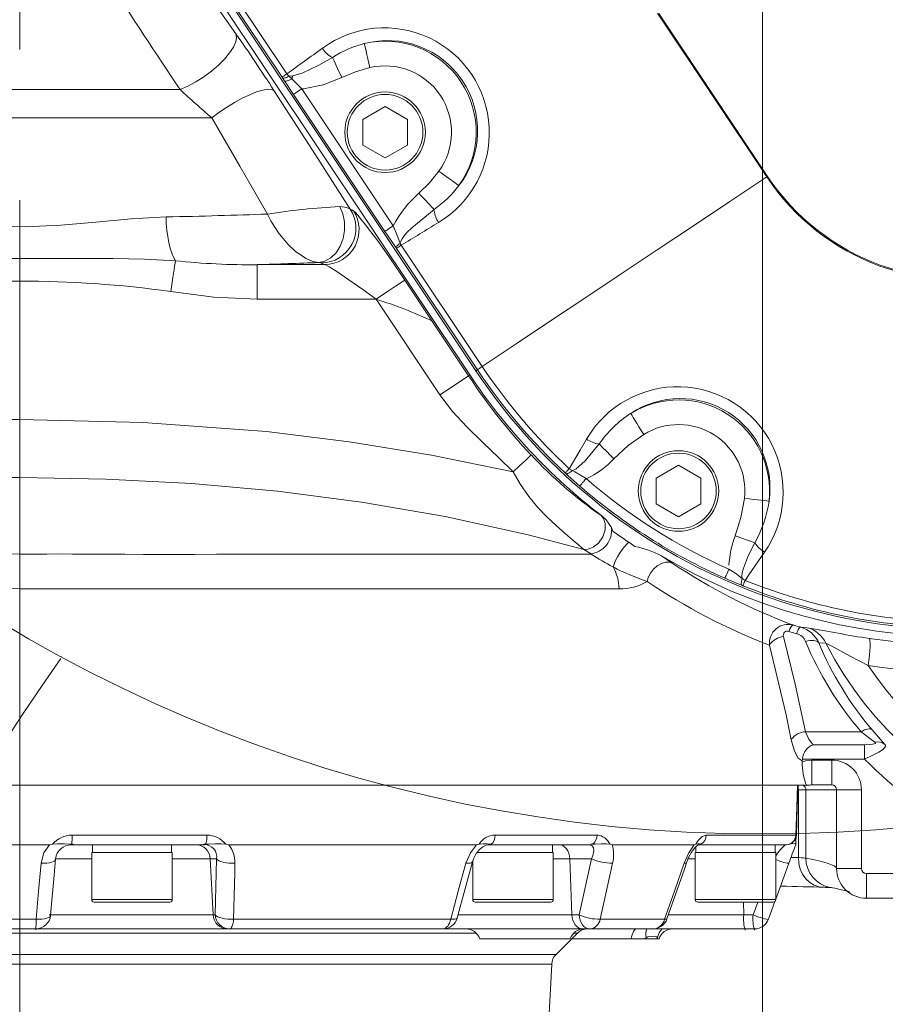
# Model space of a CAD drawing. Units: millimetres. Extents: x 5 to 414, y 4 to 293.
# Drawn here: x 190 to 205, y 135 to 152 of the extents above; entities that cross this region are included whole.
import ezdxf

# ---------------------------------------------------------------- set-up
doc = ezdxf.new("R2010")
doc.units = ezdxf.units.MM
doc.header["$PDSIZE"] = -1
doc.linetypes.add('CENTERX2', pattern=[20.32, 12.7, -2.54, 2.54, -2.54])
doc.styles.add('SLDTEXTSTYLE1', font='TXT', dxfattribs={"width": 0.605})
doc.dimstyles.new('SLDDIMSTYLE0', dxfattribs={"dimtxt": 5.644444, "dimasz": 2.5, "dimexe": 0, "dimexo": 0.0625, "dimgap": 1.411111, "dimtad": 1, "dimtih": 1, "dimtoh": 1, "dimdec": 3, "dimlfac": 12, "dimzin": 12, "dimdsep": 46, "dimtxsty": 'SLDTEXTSTYLE1', "dimsah": 1, "dimcen": 0.09, "dimadec": 0, "dimazin": 0, "dimtfac": 1, "dimtofl": 0, "dimtmove": 0, "dimatfit": 3, "dimfxl": 1, "dimtolj": 1, "dimtzin": 12, "dimarcsym": 0})

# ---------------------------------------------------------------- blocks, each defined once
blk = doc.blocks.new('*D3')
at = {"color": 5, "linetype": 'Continuous', "lineweight": 0}
for p, q in [((311.19, 163.01), (311.19, 46.607)), ((190.357, 136.161), (190.357, 46.607)), ((311.19, 47.107), (190.357, 47.107))]:
    blk.add_line(p, q, dxfattribs=at)
for points in [[(190.357, 47.107), (192.857, 46.607), (192.857, 47.607)], [(311.19, 47.107), (308.69, 47.607), (308.69, 46.607)]]:
    blk.add_solid(points, dxfattribs=at)
at = {"color": 5, "linetype": 'Continuous', "lineweight": 0, "insert": (247.988, 52.564), "char_height": 4.2333, "attachment_point": 1, "style": 'SLDTEXTSTYLE1'}
blk.add_mtext('{1450}', dxfattribs=at)
blk = doc.blocks.new('*D4')
at = {"color": 5, "linetype": 'Continuous', "lineweight": 0}
for p, q in [((94.523, 163.01), (94.523, 46.607)), ((190.357, 136.161), (190.357, 46.607)), ((94.523, 47.107), (190.357, 47.107))]:
    blk.add_line(p, q, dxfattribs=at)
for points in [[(94.523, 47.107), (97.023, 46.607), (97.023, 47.607)], [(190.357, 47.107), (187.857, 47.607), (187.857, 46.607)]]:
    blk.add_solid(points, dxfattribs=at)
at = {"color": 5, "linetype": 'Continuous', "lineweight": 0, "insert": (132.129, 52.564), "char_height": 4.2333, "attachment_point": 1, "style": 'SLDTEXTSTYLE1'}
blk.add_mtext('{1150}', dxfattribs=at)
blk = doc.blocks.new('*D5')
at = {"color": 5, "linetype": 'Continuous', "lineweight": 0}
for p, q in [((202.857, 163.01), (202.857, 57.831)), ((190.357, 136.161), (190.357, 57.831)), ((202.857, 58.331), (190.357, 58.331))]:
    blk.add_line(p, q, dxfattribs=at)
for points in [[(190.357, 58.331), (192.857, 57.831), (192.857, 58.831)], [(202.857, 58.331), (200.357, 58.831), (200.357, 57.831)]]:
    blk.add_solid(points, dxfattribs=at)
at = {"color": 5, "linetype": 'Continuous', "lineweight": 0, "insert": (192.374, 63.789), "char_height": 4.2333, "attachment_point": 1, "style": 'SLDTEXTSTYLE1'}
blk.add_mtext('{150}', dxfattribs=at)
blk = doc.blocks.new('*D6')
at = {"color": 5, "linetype": 'Continuous', "lineweight": 0}
for p, q in [((227.665, 162.301), (227.665, 53.176)), ((190.357, 95.943), (190.357, 53.176)), ((227.665, 53.676), (190.357, 53.676))]:
    blk.add_line(p, q, dxfattribs=at)
for points in [[(190.357, 53.676), (192.857, 53.176), (192.857, 54.176)], [(227.665, 53.676), (225.165, 54.176), (225.165, 53.176)]]:
    blk.add_solid(points, dxfattribs=at)
at = {"color": 5, "linetype": 'Continuous', "lineweight": 0, "insert": (203.58, 59.133), "char_height": 4.2333, "attachment_point": 1, "style": 'SLDTEXTSTYLE1'}
blk.add_mtext('{448}', dxfattribs=at)
blk = doc.blocks.new('*D7')
at = {"color": 5, "linetype": 'Continuous', "lineweight": 0}
for p, q in [((202.857, 271.343), (76.341, 271.343)), ((76.841, 271.343), (76.841, 122.468)), ((94.023, 122.468), (76.341, 122.468)), ((127.094, 122.468), (95.023, 122.468))]:
    blk.add_line(p, q, dxfattribs=at)
for points in [[(76.841, 271.343), (76.341, 268.843), (77.341, 268.843)], [(76.841, 122.468), (77.341, 124.968), (76.341, 124.968)]]:
    blk.add_solid(points, dxfattribs=at)
at = {"color": 5, "linetype": 'Continuous', "lineweight": 0, "insert": (71.384, 174.173), "char_height": 4.2333, "attachment_point": 1, "rotation": 90, "style": 'SLDTEXTSTYLE1'}
blk.add_mtext('{1786}', dxfattribs=at)

msp = doc.modelspace()

# ---------------------------------------------------------------- linework, layer by layer
at = {"color": 5, "linetype": 'CENTERX2', "lineweight": 0}
for q in [(190.356573, 259.13374), (190.356573, 95.943313), (190.356573, 90.405346)]:
    msp.add_line((190.356573, 136.160767), q, dxfattribs=at)
at = {"color": 7, "linetype": 'Continuous', "lineweight": 15}
for p, q in [((198.033786, 145.988237), (191.661028, 155.540537)), ((197.929803, 145.918865), (191.557045, 155.471165)), ((194.771923, 150.933987), (192.378368, 154.521752)), ((192.459521, 154.575893), (194.853076, 150.988128)), ((202.927721, 149.253196), (201.08912, 152.009126)), ((201.112262, 152.005433), (202.942031, 149.262742)), ((194.781396, 150.919665), (194.771923, 150.933987)), ((194.813523, 150.87059), (194.781396, 150.919665)), ((194.963773, 150.642764), (194.813523, 150.87059)), ((194.853076, 150.988128), (194.883703, 150.946762)), ((194.883703, 150.946762), (194.950222, 150.956088)), ((194.883703, 150.946762), (194.936091, 150.903395)), ((194.936091, 150.903395), (195.102333, 150.735206)), ((183.93338, 150.724807), (193.054769, 150.724807)), ((195.102333, 150.735206), (196.640818, 148.429127)), ((196.502259, 148.336687), (194.963773, 150.642764)), ((196.130845, 150.221821), (196.505845, 150.438327)), ((196.505845, 150.438327), (196.880845, 150.221821)), ((193.588942, 150.246825), (183.725465, 150.246825)), ((196.130845, 149.788808), (196.130845, 150.221821)), ((196.880845, 150.221821), (196.880845, 149.788808)), ((196.505845, 149.572302), (196.130845, 149.788808)), ((196.880845, 149.788808), (196.505845, 149.572302)), ((196.697482, 148.047714), (196.690534, 148.058065)), ((198.05985, 146.005624), (196.697482, 148.047714)), ((196.759206, 148.133768), (196.778635, 148.101855)), ((196.778635, 148.101855), (198.141003, 146.059765)), ((194.352768, 147.776508), (194.352768, 147.193974)), ((194.352768, 147.776508), (195.488874, 147.776508)), ((196.837399, 147.516853), (197.306035, 146.8144)), ((196.353429, 147.193974), (194.352768, 147.193974)), ((197.427621, 145.583837), (196.353429, 147.193974)), ((197.306035, 146.8144), (197.911592, 145.906715)), ((198.033786, 145.988237), (198.05985, 146.005624)), ((170.654676, 145.170506), (190.356573, 145.170506)), ((190.356573, 145.170506), (190.356573, 144.191082)), ((201.068552, 144.182206), (201.443552, 144.398713)), ((201.443552, 144.398713), (201.818552, 144.182206)), ((199.552965, 144.255811), (199.53822, 144.269592)), ((199.604597, 144.341085), (199.652697, 144.308392)), ((190.356573, 144.191082), (170.604375, 144.191082)), ((190.356573, 142.899806), (190.356573, 144.191082)), ((201.068552, 143.749193), (201.068552, 144.182206)), ((201.818552, 144.182206), (201.818552, 143.749193)), ((201.443552, 143.532687), (201.068552, 143.749193)), ((201.818552, 143.749193), (201.443552, 143.532687)), ((200.139916, 143.554871), (200.153814, 143.546099)), ((200.607106, 143.103186), (200.710392, 143.031822)), ((189.304936, 142.917429), (190.356593, 142.899711)), ((199.960233, 142.910203), (199.849633, 142.979892)), ((199.976654, 142.900006), (199.960233, 142.910203)), ((201.157629, 142.871077), (201.336875, 142.752107)), ((202.515163, 142.490489), (202.565206, 142.460854)), ((190.356594, 142.316842), (189.25035, 142.334317)), ((202.52872, 142.370378), (202.509977, 142.377864)), ((203.43413, 141.562392), (203.303185, 141.599952)), ((203.372466, 141.707584), (203.500331, 141.670894)), ((203.500331, 141.670894), (203.612035, 141.663841)), ((203.924688, 141.404391), (203.804511, 141.410502)), ((203.581957, 139.911283), (204.51675, 139.911283)), ((203.715126, 139.693227), (204.575868, 139.693227)), ((204.575868, 139.451718), (204.575868, 139.693227)), ((203.528233, 139.451718), (203.526897, 139.424578)), ((203.526897, 139.424578), (203.527019, 139.407712)), ((204.575868, 139.451718), (203.528233, 139.451718)), ((203.688706, 139.017908), (203.688706, 139.434575)), ((203.688706, 139.434575), (204.022043, 139.434575)), ((204.022043, 139.017908), (204.022043, 139.434575)), ((190.356573, 139.009575), (189.242573, 139.009575)), ((203.601557, 139.009575), (190.356573, 139.009575)), ((203.587623, 138.934575), (203.461415, 138.934575)), ((203.461415, 137.792459), (203.461415, 138.934575)), ((204.105387, 138.934575), (203.587623, 138.934575)), ((203.587623, 137.782102), (203.587623, 138.934575)), ((203.652377, 139.009575), (203.601557, 139.009575)), ((204.022043, 139.017908), (203.688706, 139.017908)), ((204.105387, 137.608336), (204.105387, 138.934575)), ((204.105387, 138.934575), (204.522049, 138.934575)), ((204.522049, 138.934575), (204.522049, 137.608336)), ((191.238772, 138.170425), (193.508042, 138.170425)), ((198.356619, 138.170425), (200.072901, 138.170425)), ((201.911821, 138.170425), (203.416907, 138.170425)), ((203.416907, 138.170425), (203.427079, 138.170425)), ((190.858702, 138.009575), (189.259106, 138.009575)), ((190.858702, 138.009575), (190.911048, 138.01665)), ((191.241745, 138.009575), (191.226409, 138.009575)), ((193.455243, 138.009575), (191.241745, 138.009575)), ((191.580018, 138.009575), (191.580018, 137.876242)), ((192.913351, 137.876242), (192.913351, 138.009575)), ((193.465957, 138.009575), (193.455243, 138.009575)), ((193.824438, 138.01665), (193.874935, 138.009575)), ((198.045211, 138.009575), (193.874935, 138.009575)), ((198.045211, 138.009575), (198.088163, 138.01665)), ((198.268287, 138.009575), (198.248287, 138.009575)), ((199.942388, 138.009575), (198.268287, 138.009575)), ((199.324844, 137.876242), (199.324844, 138.009575)), ((199.94209, 138.009575), (199.942388, 138.009575)), ((200.291602, 138.01665), (200.326432, 138.009575)), ((201.710341, 138.009575), (200.326432, 138.009575)), ((201.710341, 138.009575), (201.738186, 138.01665)), ((201.737266, 137.973224), (201.737266, 137.876242)), ((203.254411, 138.009575), (201.775104, 138.009575)), ((203.0706, 137.876242), (203.0706, 138.009575)), ((203.260514, 138.009575), (203.254411, 138.009575)), ((203.417531, 138.017494), (203.416728, 138.009575)), ((190.958442, 137.772659), (190.959031, 137.763829)), ((191.568768, 137.772659), (190.959247, 137.772659)), ((191.568768, 137.876242), (191.568768, 137.084575)), ((191.568768, 137.876242), (192.924601, 137.876242)), ((192.924601, 137.084575), (192.924601, 137.876242)), ((193.564214, 137.772659), (192.924601, 137.772659)), ((193.66992, 137.772659), (193.564214, 137.772659)), ((193.61259, 136.829824), (193.564214, 137.772659)), ((193.647447, 136.829824), (193.66992, 137.772659)), ((198.050696, 137.876242), (199.336094, 137.876242)), ((199.336094, 137.084575), (199.336094, 137.876242)), ((199.615186, 137.772659), (199.336094, 137.772659)), ((199.650325, 136.829824), (199.615186, 137.772659)), ((199.979997, 137.772659), (199.615186, 137.772659)), ((199.770623, 136.829824), (199.979997, 137.772659)), ((201.726016, 137.772659), (201.598076, 137.772659)), ((201.726016, 137.876242), (201.726016, 137.084575)), ((201.726016, 137.876242), (203.08185, 137.876242)), ((203.08185, 137.084575), (203.08185, 137.876242)), ((197.719816, 136.777567), (197.975309, 137.720431)), ((197.980261, 137.731126), (197.980261, 137.084575)), ((204.105387, 137.608336), (204.522049, 137.608336)), ((204.60539, 137.108379), (204.60539, 137.524983)), ((204.60539, 137.524983), (208.262315, 137.524983)), ((208.262315, 137.108379), (204.60539, 137.108379)), ((191.568768, 137.084575), (192.924601, 137.084575)), ((192.882934, 137.042908), (191.610434, 137.042908)), ((197.980261, 137.084575), (199.336094, 137.084575)), ((199.294427, 137.042908), (198.021927, 137.042908)), ((201.726016, 137.084575), (203.08185, 137.084575)), ((203.040183, 137.042908), (201.767683, 137.042908)), ((202.541727, 136.829824), (202.540624, 137.042908)), ((202.698951, 136.829824), (202.776732, 137.042908)), ((203.066442, 137.05307), (202.958516, 136.757403)), ((190.851523, 136.829824), (193.61259, 136.829824)), ((193.61259, 136.829824), (193.647447, 136.829824)), ((197.727512, 136.829824), (199.650325, 136.829824)), ((199.650325, 136.829824), (199.770623, 136.829824)), ((201.270114, 136.829824), (202.541727, 136.829824)), ((202.541727, 136.829824), (202.698951, 136.829824)), ((189.296483, 136.757403), (190.631642, 136.757403)), ((193.957311, 136.757403), (197.61046, 136.757403)), ((200.125713, 136.757403), (201.211039, 136.757403)), ((190.626643, 136.592908), (189.31575, 136.592908)), ((198.041323, 136.519685), (189.673862, 136.519685)), ((193.857012, 136.592908), (190.601865, 136.592908)), ((193.891869, 136.592908), (193.857012, 136.592908)), ((197.478624, 136.592908), (193.891869, 136.592908)), ((199.827864, 136.592908), (197.013359, 136.592908)), ((199.382764, 136.160767), (199.741683, 136.519685)), ((199.741683, 136.519685), (199.679721, 136.519685)), ((199.948163, 136.592908), (199.827864, 136.592908)), ((201.013765, 136.592908), (199.948163, 136.592908)), ((200.106072, 136.592908), (200.002532, 136.592908)), ((200.862654, 136.592908), (200.106072, 136.592908)), ((200.738278, 136.592908), (200.725625, 136.592908)), ((202.566384, 136.592908), (200.862654, 136.592908)), ((200.897179, 136.443011), (200.868057, 136.426241)), ((201.098774, 136.426241), (201.091092, 136.443011)), ((202.264171, 136.592908), (201.345407, 136.592908)), ((202.452308, 136.592908), (202.264171, 136.592908)), ((202.723609, 136.592908), (202.566384, 136.592908)), ((198.100249, 136.426241), (199.620795, 136.426241)), ((199.64824, 136.426241), (200.649332, 136.426241)), ((200.649332, 136.426241), (200.868057, 136.426241)), ((200.868057, 136.426241), (201.098774, 136.426241)), ((201.098774, 136.426241), (201.116976, 136.426241)), ((181.330381, 136.160767), (190.356573, 136.160767)), ((190.356573, 136.160767), (199.382764, 136.160767)), ((190.356573, 135.997074), (181.403262, 135.997074)), ((199.309884, 135.997074), (190.356573, 135.997074)), ((199.196303, 133.829824), (199.309884, 135.997074))]:
    msp.add_line(p, q, dxfattribs=at)
at = {"color": 7, "linetype": 'Continuous', "lineweight": 15, "flags": 128}
for points in [[(191.406889, 155.370989), (192.036336, 154.465177), (192.678405, 153.544474), (193.33261, 152.608927), (193.994537, 151.664425)], [(193.054769, 150.724807), (193.185328, 150.781417), (193.320213, 150.853573), (193.454448, 150.938611), (193.583079, 151.033398), (193.701363, 151.13443), (193.804935, 151.237986), (193.889974, 151.340242), (193.953343, 151.437428), (193.992705, 151.525958), (194.006607, 151.602565), (193.994537, 151.664425)], [(196.154863, 151.497879), (196.158024, 151.484433), (196.164336, 151.457594), (196.173581, 151.41828), (196.185442, 151.367839), (196.199512, 151.308004), (196.21531, 151.240824), (196.232293, 151.168603), (196.249879, 151.093819)], [(194.950222, 150.956088), (194.972908, 150.960002), (195.111342, 151.002644), (195.390725, 151.134691), (195.621402, 151.266482)], [(195.621402, 151.266482), (195.633466, 151.240057), (195.648327, 151.207505), (195.665697, 151.16946), (195.685237, 151.126662), (195.706565, 151.079946), (195.729265, 151.030224), (195.752897, 150.978464), (195.776998, 150.925675)], [(196.249879, 151.093819), (196.010572, 151.021936), (195.776998, 150.925675)], [(194.853076, 150.988128), (194.836189, 150.976863), (194.820726, 150.966546), (194.806986, 150.957379), (194.795231, 150.949539), (194.785688, 150.943171), (194.778539, 150.9384), (194.773921, 150.935321), (194.771923, 150.933987)], [(194.883703, 150.946762), (194.864941, 150.937402), (194.84727, 150.929519), (194.831038, 150.923276), (194.816568, 150.918788), (194.804145, 150.91615), (194.794017, 150.915415), (194.786383, 150.916592), (194.781396, 150.919665)], [(194.813523, 150.87059), (194.81967, 150.866644), (194.829069, 150.865064), (194.841489, 150.865889), (194.856624, 150.8691), (194.874103, 150.874618), (194.893498, 150.882307), (194.914331, 150.891978), (194.936091, 150.903395)], [(194.950222, 150.956088), (194.948512, 150.949713), (194.946785, 150.943273), (194.945042, 150.936771), (194.943281, 150.930207), (194.941506, 150.923586), (194.939715, 150.91691), (194.93791, 150.910177), (194.936091, 150.903395)], [(195.776998, 150.925675), (195.465683, 150.804953), (195.130361, 150.736817), (195.102333, 150.735206)], [(193.588942, 150.246825), (193.709536, 150.336952), (193.838347, 150.42392), (193.970863, 150.504687), (194.102443, 150.576424), (194.22848, 150.636617), (194.344558, 150.683158), (194.446613, 150.714416), (194.53107, 150.7293), (194.594972, 150.727286), (194.63608, 150.708446)], [(194.63608, 150.708446), (195.283084, 149.702962), (195.918738, 148.710781)], [(194.963773, 150.642764), (194.967243, 150.645078), (194.975675, 150.650706), (194.988763, 150.659436), (195.006023, 150.670952), (195.026822, 150.684827), (195.050396, 150.700555), (195.075879, 150.717555), (195.102333, 150.735206)], [(194.525546, 148.628447), (194.061132, 149.432424), (193.588942, 150.246825)], [(197.07576, 148.978925), (197.252671, 149.155809), (197.412602, 149.350982)], [(197.749197, 149.108088), (197.737996, 149.116172), (197.715637, 149.132305), (197.682888, 149.155938), (197.640871, 149.18626), (197.591026, 149.222229), (197.535063, 149.262611), (197.474901, 149.306025), (197.412602, 149.350982)], [(198.141003, 146.059765), (198.711387, 146.440294), (199.292126, 146.827731), (199.882057, 147.221298), (200.479998, 147.620212), (201.084751, 148.023669), (201.695106, 148.430863), (202.30984, 148.84098), (202.927721, 149.253196)], [(202.927721, 149.253196), (202.929508, 149.254388), (202.931295, 149.25558), (202.933083, 149.256772), (202.934873, 149.257966), (202.936661, 149.259159), (202.938451, 149.260353), (202.940241, 149.261548), (202.942031, 149.262742)], [(197.330689, 148.704386), (197.310923, 148.725672), (197.286574, 148.751893), (197.258115, 148.782542), (197.226102, 148.817016), (197.191158, 148.854649), (197.153965, 148.894703), (197.115247, 148.936399), (197.07576, 148.978925)], [(195.385198, 147.811002), (195.49202, 147.833172), (195.592484, 147.888694), (195.680611, 147.974259), (195.751157, 148.084781), (195.799923, 148.213676), (195.824006, 148.353275), (195.821973, 148.49527), (195.793947, 148.631211), (195.741593, 148.753008)], [(195.741593, 148.753008), (195.861724, 148.741068), (195.918738, 148.710781)], [(197.330689, 148.704386), (196.953538, 148.396525), (196.873573, 148.315952), (196.822771, 148.256427), (196.791218, 148.211818), (196.76553, 148.160722), (196.759679, 148.137675), (196.759206, 148.133768)], [(187.893354, 148.579728), (188.511099, 148.543433), (189.146362, 148.482845), (189.792616, 148.431061), (190.451277, 148.414695), (191.046841, 148.439483), (191.636825, 148.489601), (192.233749, 148.546359), (192.819791, 148.579728)], [(192.97711, 147.84109), (192.944733, 147.900289), (192.915055, 147.972073), (192.888627, 148.055117), (192.865939, 148.147877), (192.84741, 148.248639), (192.833384, 148.355535), (192.82412, 148.466583), (192.819791, 148.579728)], [(195.385198, 147.811002), (195.292501, 147.828709), (195.174897, 147.878298), (195.000208, 147.997544), (194.875728, 148.114206), (194.759968, 148.248313), (194.724782, 148.294778), (194.647684, 148.407649), (194.583548, 148.51569), (194.526258, 148.626952), (194.525546, 148.628447)], [(195.973304, 148.682225), (196.001509, 148.658912), (196.046564, 148.610071), (196.105983, 148.538754), (196.177156, 148.448498), (196.266703, 148.330469), (196.364778, 148.197289), (196.488522, 148.024771), (196.617469, 147.840563), (196.837399, 147.516853)], [(196.502259, 148.336687), (196.505728, 148.339002), (196.51416, 148.344627), (196.527248, 148.353359), (196.544508, 148.364873), (196.565307, 148.378751), (196.588882, 148.394476), (196.614364, 148.411479), (196.640818, 148.429127)], [(196.640818, 148.429127), (196.703716, 148.284916), (196.759206, 148.133768)], [(196.690534, 148.058065), (196.607643, 148.180041), (196.502259, 148.336687)], [(196.697482, 148.047714), (196.69948, 148.049048), (196.704097, 148.052127), (196.711247, 148.056898), (196.72079, 148.063266), (196.732545, 148.071106), (196.746285, 148.080273), (196.761747, 148.09059), (196.778635, 148.101855)], [(187.736035, 147.84109), (188.313916, 147.870129), (188.89658, 147.879333), (189.888634, 147.87803), (190.88472, 147.878226), (191.931736, 147.878516), (192.455853, 147.868602), (192.97711, 147.84109)], [(192.97711, 147.84109), (192.970917, 147.800735), (192.963311, 147.751178), (192.95444, 147.693377), (192.944475, 147.628448), (192.933607, 147.557642), (192.922048, 147.482327), (192.91002, 147.403957), (192.897756, 147.324044)], [(195.434121, 147.804937), (195.420941, 147.807882), (195.385198, 147.811002)], [(196.353429, 147.193974), (196.133477, 147.355823), (195.880709, 147.53416), (195.69298, 147.659728), (195.562268, 147.740474), (195.50034, 147.772562), (195.488874, 147.776508)], [(196.353429, 147.193974), (196.530939, 147.312399), (196.683843, 147.414407), (196.790945, 147.485861), (196.837399, 147.516853)], [(194.352768, 147.193974), (193.625262, 147.231153), (192.897756, 147.324044)], [(198.05985, 146.005624), (198.061847, 146.006958), (198.066465, 146.010037), (198.073615, 146.014808), (198.083158, 146.021176), (198.094913, 146.029016), (198.108653, 146.038183), (198.124115, 146.0485), (198.141003, 146.059765)], [(197.911592, 145.906715), (197.867952, 145.877601), (197.758035, 145.804272), (197.598972, 145.698154), (197.427621, 145.583837)], [(197.911592, 145.906715), (197.913817, 145.9082), (197.916057, 145.909695), (197.918311, 145.911198), (197.92058, 145.912713), (197.922864, 145.914235), (197.925162, 145.91577), (197.927475, 145.917312), (197.929803, 145.918865)], [(198.662557, 144.285216), (198.42083, 144.526088), (198.149706, 144.781335), (197.88021, 145.042932), (197.642087, 145.301388), (197.427621, 145.583837)], [(200.640548, 145.271886), (200.647782, 145.260119), (200.662221, 145.23663), (200.683372, 145.202226), (200.710509, 145.158086), (200.7427, 145.105721), (200.778843, 145.046931), (200.817698, 144.983727), (200.857933, 144.918281)], [(190.356573, 145.170506), (192.435757, 145.120354), (194.509565, 144.964614), (195.902705, 144.795079), (197.288415, 144.56955), (198.662557, 144.285216)], [(200.857933, 144.918281), (200.596438, 144.72932), (200.354678, 144.508254)], [(199.604597, 144.341085), (199.787581, 144.653997), (199.895771, 144.838183)], [(199.652697, 144.308392), (199.659723, 144.309802), (199.713792, 144.333853), (199.874113, 144.472933), (200.108892, 144.757453)], [(200.108892, 144.757453), (200.130538, 144.735509), (200.155663, 144.710033), (200.183877, 144.681427), (200.214743, 144.650133), (200.247781, 144.616635), (200.282478, 144.581456), (200.318296, 144.545141), (200.354678, 144.508254)], [(198.963957, 144.5714), (198.936938, 144.545747), (198.868521, 144.480783), (198.769379, 144.386645), (198.662557, 144.285216)], [(199.849633, 142.979892), (199.809478, 143.014163), (199.759532, 143.057165), (199.699642, 143.108646), (199.542369, 143.243306), (199.383262, 143.383123), (199.225545, 143.53205), (199.072009, 143.694643), (198.92571, 143.87328), (198.785477, 144.075546), (198.662557, 144.285216)], [(199.53822, 144.269592), (199.539854, 144.271353), (199.543631, 144.275421), (199.549478, 144.281719), (199.557284, 144.290125), (199.566899, 144.300482), (199.578137, 144.312586), (199.590784, 144.326209), (199.604597, 144.341085)], [(199.552965, 144.255811), (199.559079, 144.253685), (199.567465, 144.254201), (199.577945, 144.25735), (199.590297, 144.263065), (199.604258, 144.271223), (199.619531, 144.281652), (199.635793, 144.294129), (199.652697, 144.308392)], [(199.781348, 144.04864), (199.583321, 144.2273), (199.552965, 144.255811)], [(199.652697, 144.308392), (199.700165, 144.286949), (199.890507, 144.17445)], [(199.849633, 142.979892), (198.911385, 143.226966), (197.518107, 143.534643), (196.111498, 143.778802), (194.696336, 143.962586), (193.253105, 144.091632), (191.805509, 144.166746), (190.356573, 144.191082)], [(199.781348, 144.04864), (199.784081, 144.051789), (199.790725, 144.059448), (199.801035, 144.071329), (199.814632, 144.087003), (199.831018, 144.105888), (199.84959, 144.127293), (199.869666, 144.15043), (199.890507, 144.17445)], [(202.39759, 143.210834), (202.493818, 143.519521), (202.554735, 143.840672)], [(202.967214, 143.79426), (202.953488, 143.795804), (202.92609, 143.798886), (202.885957, 143.803404), (202.834466, 143.809195), (202.773384, 143.81607), (202.704805, 143.823786), (202.631079, 143.832081), (202.554735, 143.840672)], [(200.139916, 143.554871), (200.182865, 143.501657), (200.211204, 143.419967), (200.210708, 143.312106), (200.171641, 143.193693), (200.098344, 143.089541), (200.008686, 143.018829), (199.922048, 142.985043), (199.849633, 142.979892)], [(200.316234, 143.348532), (200.226194, 143.480435), (200.153813, 143.546099)], [(200.339299, 143.288225), (200.334846, 143.302404), (200.316287, 143.348676)], [(200.339299, 143.288225), (200.347013, 143.282895), (200.363703, 143.271363), (200.41668, 143.234759), (200.458627, 143.205775), (200.501121, 143.176415), (200.54337, 143.147224), (200.55384, 143.139989), (200.595383, 143.111286), (200.607294, 143.103056)], [(202.727648, 143.094328), (202.698581, 143.104589), (202.664841, 143.116499), (202.626953, 143.129873), (202.585505, 143.144503), (202.541139, 143.160163), (202.494546, 143.17661), (202.446447, 143.193589), (202.39759, 143.210834)], [(202.727648, 143.094328), (202.61738, 142.8759), (202.531231, 142.647856), (202.516961, 142.588289), (202.510619, 142.529838), (202.513794, 142.495875), (202.515163, 142.490489)], [(190.356573, 142.899902), (190.575479, 142.90264), (190.811732, 142.904208), (191.065375, 142.904609), (191.24494, 142.904204), (191.476354, 142.903204), (191.759437, 142.901607), (192.127101, 142.899631), (192.43854, 142.898562), (192.752188, 142.898188), (192.926665, 142.898193), (193.018259, 142.898244), (193.065136, 142.89828), (193.088843, 142.898302), (193.100764, 142.898314), (193.106741, 142.89832), (193.109734, 142.898322), (193.111231, 142.898325), (193.111981, 142.898325), (193.112355, 142.898326), (193.112542, 142.898326), (193.112636, 142.898326), (193.112683, 142.898326), (193.112706, 142.898326), (193.112718, 142.898326), (193.112724, 142.898326), (193.112727, 142.898326), (193.112728, 142.898326), (193.297091, 142.898584), (193.671073, 142.899179), (194.019576, 142.899709), (194.314873, 142.900007), (194.536492, 142.900118), (194.648891, 142.900132), (194.781096, 142.900129), (194.932863, 142.900109), (195.103896, 142.900072), (195.293843, 142.900017), (195.502286, 142.899945), (195.728737, 142.899856), (195.991314, 142.899764), (196.260315, 142.899706), (196.535279, 142.899678), (196.815706, 142.899684), (197.14116, 142.899723), (197.48987, 142.899754), (197.775598, 142.899763), (197.840379, 142.899761), (197.901079, 142.899759), (197.957742, 142.899754), (198.01041, 142.899748), (198.059121, 142.89974), (198.103912, 142.89973), (198.61438, 142.899639), (199.051821, 142.899622), (199.421411, 142.899682), (199.72814, 142.899817), (199.976615, 142.900027)], [(202.891331, 142.935755), (202.630267, 142.555276), (202.565206, 142.460854)], [(201.336892, 142.752098), (201.286217, 142.766924), (201.224622, 142.766353), (201.15573, 142.746379), (201.085774, 142.70602), (201.02209, 142.648466), (200.970753, 142.580353), (200.934803, 142.509457), (200.914029, 142.442283)], [(202.225361, 142.49649), (202.22705, 142.500302), (202.231155, 142.509572), (202.237527, 142.523955), (202.24593, 142.542927), (202.256056, 142.565788), (202.267534, 142.591699), (202.279941, 142.619707), (202.29282, 142.648782)], [(202.29282, 142.648782), (202.407019, 142.574419), (202.515163, 142.490489)], [(202.509977, 142.377864), (202.505453, 142.382494), (202.502355, 142.390303), (202.500748, 142.401129), (202.500669, 142.414737), (202.502117, 142.430842), (202.505062, 142.449101), (202.509442, 142.469124), (202.515163, 142.490489)], [(202.52872, 142.370378), (202.529618, 142.372606), (202.531694, 142.377753), (202.534908, 142.385724), (202.5392, 142.396363), (202.544485, 142.409469), (202.550661, 142.424787), (202.557614, 142.442026), (202.565206, 142.460854)], [(200.444643, 142.317338), (199.790161, 142.317275), (199.088543, 142.317212), (198.343413, 142.31715), (197.558553, 142.317086), (196.738037, 142.317023), (195.885988, 142.31696), (195.006647, 142.316896), (194.10439, 142.316833), (193.183646, 142.316771), (192.249008, 142.316708), (191.305107, 142.316644), (190.356573, 142.316581)], [(203.212079, 141.512817), (203.409527, 140.714447), (203.581957, 139.911283)], [(203.804511, 141.410502), (203.789837, 141.424749), (203.770255, 141.436049), (203.746228, 141.444133), (203.718324, 141.448812), (203.687201, 141.449974), (203.653595, 141.447594), (203.618302, 141.441725), (203.582154, 141.432507)], [(204.636451, 141.026546), (204.647718, 141.113722), (204.6568, 141.196901), (204.663406, 141.273429), (204.667328, 141.340859), (204.668436, 141.397039), (204.666699, 141.440174), (204.662171, 141.468887), (204.654996, 141.482262)], [(203.3425, 139.775541), (203.255967, 140.193712), (202.976885, 141.37025)], [(204.636451, 141.026546), (204.330996, 141.186872), (204.106499, 141.308895), (203.989717, 141.37221), (203.937096, 141.399012), (203.924688, 141.404391)], [(204.701908, 139.946096), (204.688177, 139.954505), (204.670893, 139.959273), (204.650415, 139.960301), (204.627166, 139.957567), (204.601628, 139.951128), (204.574333, 139.941117), (204.545843, 139.927743), (204.51675, 139.911283)], [(204.701908, 139.946096), (204.844417, 139.781806), (204.92426, 139.691669)], [(203.526897, 139.424578), (203.459837, 139.465727), (203.394812, 139.586342), (203.3425, 139.775541)], [(203.581957, 139.911283), (203.634629, 139.784612), (203.700003, 139.703859), (203.715126, 139.693227)], [(204.748118, 139.735147), (204.665019, 139.797531), (204.51675, 139.911283)], [(204.748118, 139.735147), (204.750477, 139.733287), (204.7574, 139.725466), (204.758466, 139.722727), (204.757475, 139.716561), (204.754131, 139.712971), (204.738931, 139.706022), (204.708966, 139.699963), (204.65426, 139.695118), (204.575868, 139.693227)], [(204.92426, 139.691669), (204.926187, 139.688639), (204.927791, 139.667246), (204.90909, 139.638423), (204.874903, 139.608604), (204.816157, 139.569886), (204.71552, 139.515695), (204.575868, 139.451718)], [(203.527019, 139.407712), (203.582338, 139.423131), (203.688706, 139.434575)], [(203.416907, 138.170425), (203.433135, 138.634754), (203.446236, 139.009575)], [(203.456385, 139.009575), (203.443295, 138.634754), (203.427079, 138.170425)], [(203.688706, 139.017908), (203.670976, 139.016001), (203.652377, 139.009575)], [(201.738186, 138.01665), (201.773118, 138.078472), (201.839535, 138.146696), (201.911821, 138.170425)], [(203.42257, 138.1264), (203.420191, 138.078078), (203.417531, 138.017494)], [(190.716363, 137.700238), (190.76429, 137.873519), (190.858702, 138.009575)], [(190.911048, 138.01665), (190.993764, 138.027292), (191.112192, 138.02371), (191.198687, 138.021178), (191.231802, 138.021055)], [(191.231802, 138.021055), (191.239953, 138.020466), (191.246879, 138.018972), (191.251859, 138.016986), (191.254966, 138.014713), (191.255516, 138.011989), (191.252134, 138.010277), (191.243734, 138.009587), (191.241745, 138.009575)], [(193.455243, 138.009575), (193.450453, 138.009914), (193.449594, 138.011151), (193.453104, 138.013899), (193.45897, 138.016566), (193.466123, 138.01881), (193.474878, 138.020483), (193.483141, 138.021055)], [(193.483141, 138.021055), (193.537559, 138.021289), (193.641819, 138.025235), (193.748446, 138.027), (193.824438, 138.01665)], [(197.867009, 137.700238), (197.940778, 137.873519), (198.045211, 138.009575)], [(197.976625, 137.720215), (197.997524, 137.782947), (198.040193, 137.86004), (198.095318, 137.926724), (198.153388, 137.974159), (198.205428, 138.000751), (198.241661, 138.00929), (198.246348, 138.009049)], [(198.088163, 138.01665), (198.151214, 138.027292), (198.222641, 138.02371), (198.269661, 138.021178), (198.293407, 138.021055)], [(198.293407, 138.021055), (198.299124, 138.020466), (198.30246, 138.018972), (198.303175, 138.016986), (198.301267, 138.014713), (198.294738, 138.011989), (198.284945, 138.010277), (198.270946, 138.009587), (198.268287, 138.009575)], [(199.615186, 137.772659), (199.610242, 137.819526), (199.599099, 137.864241), (199.582157, 137.905194), (199.560024, 137.940918), (199.533496, 137.97013), (199.503525, 137.991777), (199.471188, 138.005085), (199.437646, 138.009575)], [(199.979997, 137.772659), (200.002881, 137.828361), (200.019288, 137.904075), (200.013386, 137.960994), (199.98764, 137.996615), (199.94209, 138.009575)], [(199.996128, 138.021055), (200.041392, 138.021289), (200.141493, 138.025235), (200.234943, 138.027), (200.291602, 138.01665)], [(201.541068, 137.700238), (201.619038, 137.873519), (201.710341, 138.009575)], [(201.738186, 138.01665), (201.774841, 138.027292), (201.798606, 138.02371), (201.808123, 138.021178), (201.820518, 138.021055)], [(201.820518, 138.021055), (201.823374, 138.020466), (201.823482, 138.018972), (201.820995, 138.016986), (201.815855, 138.014713), (201.805512, 138.011989), (201.793023, 138.010277), (201.777725, 138.009587), (201.775104, 138.009575)], [(203.319506, 138.021041), (203.339175, 138.022421), (203.407372, 138.029075), (203.417531, 138.017494)], [(190.959031, 137.763829), (190.957099, 137.755583), (190.94566, 137.739738), (190.924593, 137.725773), (190.894758, 137.714258), (190.857374, 137.705664), (190.81397, 137.700342), (190.766317, 137.698507), (190.716363, 137.700238)], [(190.875666, 136.820908), (190.935478, 137.497357), (190.959011, 137.763789)], [(193.978466, 137.700238), (193.928578, 137.698507), (193.878108, 137.700342), (193.829119, 137.705664), (193.783611, 137.714258), (193.743444, 137.725773), (193.71026, 137.739738), (193.685413, 137.755583), (193.66992, 137.772659)], [(203.895829, 137.292535), (203.810616, 137.3014), (203.728713, 137.329342), (203.653304, 137.375279), (203.587316, 137.437423), (203.533314, 137.51336), (203.493398, 137.600142), (203.469118, 137.694396), (203.461415, 137.792459)], [(190.631642, 136.757403), (190.673752, 137.225874), (190.716363, 137.700238)], [(193.978466, 137.700238), (193.974895, 137.541044), (193.957311, 136.757403)], [(197.61046, 136.757403), (197.737975, 137.225874), (197.867009, 137.700238)], [(197.975436, 137.720733), (197.972008, 137.714258), (197.958504, 137.705664), (197.935829, 137.700342), (197.904909, 137.698507), (197.867009, 137.700238)], [(200.334185, 137.700238), (200.299004, 137.541044), (200.125713, 136.757403)], [(201.211039, 136.757403), (201.375076, 137.225874), (201.541068, 137.700238)], [(201.249692, 136.760467), (201.542383, 137.598203), (201.579022, 137.703385)], [(201.579153, 137.703565), (201.575816, 137.700342), (201.562933, 137.698507), (201.541068, 137.700238)], [(203.302671, 137.700238), (203.244739, 137.541517), (203.08185, 137.095279)], [(203.999161, 137.28955), (204.074996, 137.275733), (204.186441, 137.252668), (204.258298, 137.23496), (204.302448, 137.221916), (204.321267, 137.215209), (204.320396, 137.215658)], [(190.875676, 136.820951), (190.873725, 136.812672), (190.862195, 136.796764), (190.840977, 136.782754), (190.810943, 136.771217), (190.773329, 136.76263), (190.729682, 136.757344), (190.681796, 136.755578), (190.631642, 136.757403)], [(193.647447, 136.829824), (193.663009, 136.812672), (193.687984, 136.796764), (193.721345, 136.782754), (193.761719, 136.771217), (193.807447, 136.76263), (193.856647, 136.757344), (193.907296, 136.755578), (193.957311, 136.757403)], [(197.719919, 136.777511), (197.716454, 136.771217), (197.702756, 136.76263), (197.679839, 136.757344), (197.648646, 136.755578), (197.61046, 136.757403)], [(199.650325, 136.829824), (199.655269, 136.782958), (199.666412, 136.738243), (199.683354, 136.697288), (199.705486, 136.661565), (199.732015, 136.632354), (199.761986, 136.610707), (199.794323, 136.597399), (199.827864, 136.592908)], [(199.770623, 136.829824), (199.775568, 136.782958), (199.786711, 136.738243), (199.803653, 136.697288), (199.825785, 136.661565), (199.852313, 136.632354), (199.882285, 136.610707), (199.914621, 136.597399), (199.948163, 136.592908)], [(193.957311, 136.757403), (193.952926, 136.722661), (193.947119, 136.690718), (193.940027, 136.662318), (193.931814, 136.638121), (193.922671, 136.61869), (193.912811, 136.604479), (193.902463, 136.595818), (193.891869, 136.592908)], [(197.478624, 136.592908), (197.499967, 136.595818), (197.520813, 136.604479), (197.540676, 136.61869), (197.559095, 136.638121), (197.575641, 136.662318), (197.589929, 136.690718), (197.601626, 136.722661), (197.61046, 136.757403)], [(200.649332, 136.426241), (200.655203, 136.461382), (200.663036, 136.493722), (200.672648, 136.522499), (200.68381, 136.547033), (200.696259, 136.566743), (200.709701, 136.581164), (200.723819, 136.589955), (200.738278, 136.592908)], [(201.091092, 136.443011), (201.07547, 136.45986), (201.037462, 136.471985), (200.926426, 136.456153), (200.897179, 136.443011)]]:
    msp.add_lwpolyline(points, dxfattribs=at)
at = {"color": 5, "linetype": 'Continuous', "lineweight": 0}
msp.add_circle((202.856573, 163.009575), 24.818992, dxfattribs=at)
at = {"color": 7, "linetype": 'Continuous', "lineweight": 15}
for centre, radius in [((196.505845, 150.005314), 0.677917), ((196.505845, 150.005314), 0.63625), ((201.443552, 143.9657), 0.677917), ((201.443552, 143.9657), 0.63625)]:
    msp.add_circle(centre, radius, dxfattribs=at)
at = {"color": 5, "linetype": 'Continuous', "lineweight": 0}
for centre, radius, start, end in [((202.856573, 163.009575), 108.333333, 300, 141.4147321), ((232.023239, 112.491427), 50, 145.0379023, 95)]:
    msp.add_arc(centre, radius, start, end, dxfattribs=at)
at = {"color": 7, "linetype": 'Continuous', "lineweight": 15}
for centre, radius, start, end in [((300.261477, 222.424794), 128.973511, 211.81855962, 213.77465782), ((196.496212, 149.999074), 1.763899, 301.0775449, 126.3334642), ((168.96494, 134.181416), 30.531134, 32.7733544, 34.9346522), ((196.54537, 150.031677), 1.517315, 322.5036787, 104.9139058), ((196.505845, 150.005314), 1.533276, 324.1850693, 103.2329077), ((195.822214, 151.653145), 0.438429, 212.1785637, 242.7402336), ((196.6162, 149.708916), 1.848144, 104.4551458, 122.5658751), ((206.179151, 151.422366), 3.908593, 213.7089885, 358.2910115), ((206.179151, 151.422366), 3.891392, 213.7089885, 358.2910115), ((196.505845, 150.005314), 1.118195, 324.1850693, 103.2329077), ((206.179151, 151.422366), 9.791667, 213.7089885, 358.2910115), ((206.179151, 151.422366), 9.916667, 239.5776622, 358.2910115), ((206.056928, 164.721358), 19.103999, 227.1095447, 229.2592465), ((196.189803, 150.30951), 1.969275, 305.4043588, 322.3598547), ((198.367967, 147.508069), 1.95786, 131.3006336, 151.9041975), ((196.488307, 135.680622), 13.095748, 93.2687564, 98.6198441), ((195.429361, 148.390062), 0.585145, 270.4660416, 33.2448481), ((195.483339, 148.361857), 0.585407, 270.5417327, 33.1790522), ((197.764813, 148.741317), 0.438423, 188.0298591, 215.2395138), ((196.841531, 147.98113), 0.173423, 118.3400258, 150.538408), ((194.269541, 160.132254), 12.358928, 263.99734, 270.385844), ((190.353749, 129.041963), 18.458236, 82.0779906, 97.904309), ((194.222735, 140.318901), 7.197672, 64.6355473, 72.7809667), ((209.39915, 144.190132), 6.142481, 206.9697673, 21.0302327), ((206.179151, 151.422366), 9.66278, 213.7089885, 227.1250991), ((206.086958, 151.256978), 9.770462, 213.2022216, 223.1945046), ((206.179151, 151.422366), 9.916667, 213.7089885, 232.584042), ((206.179151, 151.422366), 9.760336, 213.7089885, 227.1250991), ((206.137695, 151.515447), 10.142164, 261.5937098, 326.4064241), ((201.430351, 143.944969), 1.775662, 325.3641355, 149.7948218), ((206.176074, 151.429244), 10.516029, 261.581223, 326.4189217), ((209.39915, 144.190132), 5.717655, 213.5937854, 14.4062146), ((201.473388, 144.012663), 1.509723, 351.6780906, 123.4803297), ((201.443552, 143.9657), 1.533276, 353.5801811, 121.5819795), ((201.686814, 143.661783), 1.921023, 123.0000868, 145.2248517), ((201.443552, 143.9657), 1.118195, 353.5801811, 121.5819795), ((200.179002, 145.253342), 0.50257, 235.6973182, 261.9808972), ((204.634458, 149.922977), 7.797048, 223.3426054, 234.7993622), ((199.337223, 145.418911), 1.365472, 293.9034457, 318.1703723), ((206.179151, 151.422366), 9.595798, 229.0535032, 246.1086574), ((206.179151, 151.422366), 9.762363, 229.0535032, 246.1086574), ((200.98057, 144.085778), 2.008795, 330.4255321, 351.4836001), ((199.917861, 143.305289), 0.400783, 276.069677, 6.2076112), ((201.354611, 142.331084), 1.074666, 134.0727107, 160.4939793), ((204.002725, 142.612762), 1.712936, 159.5646358, 176.591187), ((203.146637, 143.368593), 0.502523, 213.5119743, 239.4661054), ((153.142984, 142.627509), 37.214898, 359.5214921, 0.4787534), ((200.406048, 141.462855), 1.598212, 61.9504817, 79.0222602), ((202.886353, 147.45763), 5.407822, 237.4487769, 241.9290095), ((206.898374, 151.07672), 10.011464, 236.2540553, 249.3789108), ((199.680302, 142.30535), 0.764436, 0.8985642, 30.1099759), ((202.362521, 146.637312), 4.438237, 242.9133353, 250.9500269), ((200.458571, 143.21533), 0.8981, 269.1114305, 300.4671608), ((206.682473, 151.01143), 10.329821, 236.0529676, 248.9781223), ((205.117881, 149.036336), 7.150972, 246.1406283, 248.6113598), ((206.179151, 151.422366), 9.66278, 248.0370615, 269.0437689), ((206.179151, 151.422366), 9.760336, 248.0370615, 269.0437689), ((203.289265, 141.405394), 0.314315, 74.6402636, 186.4364708), ((203.275315, 141.537571), 0.06829, 65.9253167, 202.2083993), ((203.494678, 141.56258), 0.195148, 128.7589207, 168.9556735), ((203.630958, 141.52654), 0.200066, 130.7619667, 169.6768817), ((203.37548, 141.217063), 0.470691, 24.2880032, 74.6182604), ((203.482329, 141.189813), 0.491656, 25.8769743, 74.7034984), ((213.283928, 193.333634), 52.567225, 259.3976919, 260.5521152), ((203.250134, 141.173339), 0.341605, 96.3960424, 143.120205), ((203.373817, 141.343763), 0.226796, 23.276239, 74.5775598), ((208.870635, 143.63547), 5.729388, 202.6246758, 220.5427253), ((208.899291, 143.52641), 5.516944, 202.559943, 220.4637612), ((203.598046, 139.590541), 0.321145, 92.8716648, 142.7246175), ((203.802714, 139.433243), 0.275102, 108.5651976, 176.1492957), ((204.795244, 139.542131), 0.198686, 49.5077625, 103.7206178), ((204.022049, 138.934575), 0.5, 359.9417638, 90.0007688), ((209.39915, 144.190132), 6.761405, 224.4914592, 260.320544), ((204.549379, 139.383345), 1.02265, 178.6347102, 202.0542204), ((203.36857, 138.935016), 0.092846, 359.7275522, 21.1570066), ((203.504262, 138.934683), 0.083361, 359.9254271, 65.1684373), ((204.022047, 138.934568), 0.083341, 0.2048275, 90.0030817), ((191.238706, 137.744337), 0.426087, 89.9911372, 140.2634998), ((189.981109, 138.149018), 1.257846, 353.8868394, 0.9751297), ((193.137742, 138.150415), 0.37084, 338.6533936, 3.0930639), ((193.507371, 137.76693), 0.403598, 38.2236584, 89.904699), ((198.36477, 137.847768), 0.324087, 91.4411602, 148.5938979), ((198.168313, 138.158663), 0.188672, 311.5308117, 3.5739669), ((199.898208, 138.163303), 0.174838, 304.0601065, 2.3344237), ((200.035573, 137.892072), 0.284729, 25.9464417, 82.4668871), ((201.743669, 138.169275), 0.168156, 297.1942799, 0.3917409), ((203.25218, 138.173792), 0.164761, 270.7758596, 358.8287727), ((203.260514, 138.176242), 0.166667, 270.000077, 357.9996809), ((191.229817, 137.735763), 0.273871, 90.7129492, 172.2574863), ((193.316993, 137.762835), 0.247417, 2.2757568, 89.3517514), ((193.469547, 137.807292), 0.203344, 350.1938532, 91.0115542), ((193.503382, 137.713546), 0.47527, 358.3955308, 38.5769379), ((200.139, 137.266244), 0.768894, 100.7086335, 104.8155326), ((199.743804, 137.841936), 0.607148, 346.5037465, 16.3388619), ((202.163077, 137.545077), 0.604153, 128.786687, 164.8349109), ((203.912941, 137.267275), 1.000525, 131.908407, 146.1659718), ((248.985044, 121.033148), 48.627884, 159.5671554, 159.9556385), ((200.310565, 138.479974), 0.780749, 244.9507117, 271.7336863), ((204.085631, 137.779766), 0.498013, 179.7312258, 259.9944042), ((203.426977, 138.560402), 0.872974, 246.7124821, 261.8136186), ((204.605322, 137.608318), 0.499939, 179.7467247, 270.0077795), ((204.605395, 137.608328), 0.083346, 180, 269.99661), ((203.825753, 134.386786), 2.906424, 86.1718537, 88.9202579), ((191.610434, 137.084575), 0.041667, 180, 270), ((192.882934, 137.084575), 0.041667, 270, 360), ((198.021927, 137.084575), 0.041667, 180, 270), ((199.294427, 137.084575), 0.041667, 270, 360), ((201.767683, 137.084575), 0.041667, 180, 270), ((203.040183, 137.084575), 0.041667, 270, 360), ((190.626643, 136.842908), 0.25, 270, 354.9466147), ((193.859811, 136.839649), 0.247417, 182.2757568, 269.3517514), ((193.894668, 136.839649), 0.247417, 182.2757568, 269.3517514), ((197.478624, 136.842908), 0.25, 270, 344.834367), ((200.100955, 137.535278), 0.778964, 244.9084962, 271.8213393), ((203.228166, 136.765087), 0.689485, 174.6124128, 196.2970298), ((203.38539, 136.765087), 0.689485, 174.6124128, 196.2970298), ((203.096217, 137.684243), 0.942258, 245.0636859, 261.5967032), ((188.781209, 136.718977), 1.850832, 355.6229376, 1.1896389), ((199.925869, 136.789745), 0.202443, 276.3224852, 350.8073317), ((201.013765, 136.842908), 0.25, 270, 340.7375371), ((200.99997, 136.806352), 0.216671, 273.6505033, 346.9435337), ((201.227252, 136.818814), 0.063515, 255.2105939, 290.7604896), ((202.7236, 136.842895), 0.249988, 270.001975, 340.0022678), ((197.864546, 136.342908), 0.25, 19.4712206, 90), ((199.856498, 136.342908), 0.25, 90, 160.5287794), ((199.918459, 136.342908), 0.25, 90, 135), ((201.141357, 136.49767), 0.250221, 157.2769045, 192.6174612), ((201.344704, 136.40844), 0.256071, 133.9144075, 172.0516964), ((201.343244, 136.35748), 0.234274, 88.8019026, 163.8836128), ((199.559541, 135.98399), 0.25, 135, 177)]:
    msp.add_arc(centre, radius, start, end, dxfattribs=at)
for centre, major_axis, ratio, start_param, end_param in [((201.319292, 153.730416), (13.864451, 9.249582), 0.086176334, 1.949629599, 1.997701761), ((287.454226, 148.593709), (91.833005, -0.442019), 0.043685296, 3.222320399, 3.229397625), ((190.356573, 148.996908), (7.583333, 0), 0.058166876, 5.043210436, 5.294459526), ((201.793737, 153.019258), (13.864451, 9.249582), 0.086176334, 4.285483546, 4.333555708), ((190.356573, 148.164717), (8.416667, 0), 0.052407779, 5.207120634, 5.352719424), ((287.454226, 148.011175), (92.318056, -0.117183), 0.043559387, 3.222011797, 3.229089023), ((190.356573, 137.657785), (15.083333, 0), 0.018033686, 0.517963461, 0.533547458), ((202.592585, 137.779496), (1, 0), 0.026182597, 0.099661186, 0.517963461), ((99.523239, 137.599601), (104.583333, 0), 0.017538515, 0.004761923, 0.099661186), ((190.356573, 137.157861), (15.583333, 0), 0.017455065, 0.517963461, 0.606314029)]:
    msp.add_ellipse(centre, major_axis=major_axis, ratio=ratio, start_param=start_param, end_param=end_param, dxfattribs=at)
at = {"color": 5, "linetype": 'Continuous', "lineweight": 0}
msp.add_point((191.065637, 141.170248), dxfattribs=at)

# ---------------------------------------------------------------- dimensions: what is measured, and where the dimension line sits
dim = msp.add_linear_dim(base=(76.841375, 122.467908), p1=(202.856573, 271.342908), p2=(127.093938, 122.467908), angle=90, text='1786', dimstyle='SLDDIMSTYLE0', override={"dimtxt": 5.644444, "dimexe": 0.5, "dimexo": 0, "dimgap": 1, "dimtih": 1, "dimtoh": 1, "dimlfac": 20, "dimzin": 12, "dimtzin": 12}, dxfattribs=at)
dim.commit()
dim.dimension.update_dxf_attribs({"geometry": '*D7', "text_midpoint": (76.841375, 180.44255), "dimtype": 128})
for base, p1, picture, middle in [((190.356573, 47.106832), (94.523239, 163.009575), '*D4', (138.398891, 47.106832)), ((190.356573, 47.106832), (311.189906, 163.009575), '*D3', (254.257406, 47.106832)), ((190.356573, 58.331497), (202.856573, 163.009575), '*D5', (197.076556, 58.331497))]:
    dim = msp.add_linear_dim(base=base, p1=p1, p2=(190.356573, 136.160767), dimstyle='SLDDIMSTYLE0', override={"dimtxt": 5.644444, "dimexe": 0.5, "dimexo": 0, "dimgap": 1, "dimtih": 1, "dimtoh": 1, "dimlfac": 20, "dimzin": 12, "dimtzin": 12}, dxfattribs=at)
    dim.commit()
    dim.dimension.update_dxf_attribs({"geometry": picture, "text_midpoint": middle, "dimtype": 128})
dim = msp.add_linear_dim(base=(190.356573, 53.675981), p1=(227.665452, 162.301161), p2=(190.356573, 95.943313), text='448', dimstyle='SLDDIMSTYLE0', override={"dimtxt": 5.644444, "dimexe": 0.5, "dimexo": 0, "dimgap": 1, "dimtih": 1, "dimtoh": 1, "dimlfac": 20, "dimzin": 12, "dimtzin": 12}, dxfattribs=at)
dim.commit()
dim.dimension.update_dxf_attribs({"geometry": '*D6', "text_midpoint": (208.282609, 53.675981), "dimtype": 128})

doc.saveas('drawing.dxf')
